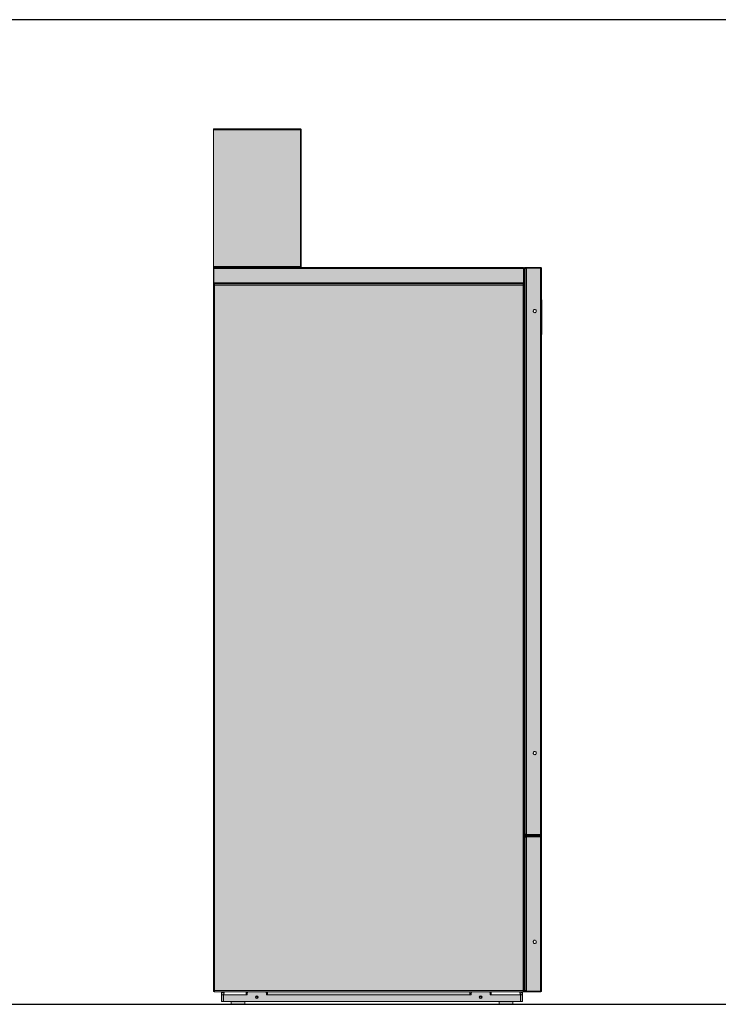
# Model space of a CAD drawing. Units: millimetres. Extents: x 4752 to 8915, y -514 to 2854.
# Drawn here: x 6029 to 7306, y 1054 to 2854 of the extents above; entities that cross this region are included whole.
import ezdxf

# ---------------------------------------------------------------- set-up
doc = ezdxf.new("R2010")
doc.units = ezdxf.units.MM
doc.layers.add('Schwarz 0.25', color=7, linetype='Continuous', lineweight=25)

msp = doc.modelspace()

# ---------------------------------------------------------------- hatches: boundary and pattern name
h = msp.add_hatch(color=254)
h.dxf.hatch_style = 1
h.paths.add_polyline_path([(6542.5, 2652.4), (6383.5, 2652.4), (6383.5, 2402.4), (6542.5, 2402.4)])
h.paths.add_polyline_path([(6384.4, 2398.7), (6384.4, 2372.6), (6950.5, 2372.6), (6950.5, 2398.7)])
h = msp.add_hatch(color=254)
h.dxf.hatch_style = 1
h.paths.add_polyline_path([(6981.4, 2399.7), (6955.6, 2399.7), (6955.6, 1364.3), (6981.4, 1364.3)])
h.paths.add_polyline_path([(6972.8, 1516), (6974.1, 1512.4), (6972, 1509.8), (6968.8, 1510.4), (6967.7, 1513.6), (6969.8, 1516.2), (6970.9, 1516)], flags=16)
h.paths.add_polyline_path([(6972.8, 2324), (6974.1, 2320.4), (6972, 2317.8), (6968.8, 2318.4), (6967.7, 2321.6), (6969.8, 2324.2), (6970.9, 2324)], flags=16)
h = msp.add_hatch(color=254)
h.dxf.hatch_style = 1
h.paths.add_polyline_path([(6385.4, 1078.7), (6949.5, 1078.7), (6949.5, 2368.7), (6385.4, 2368.7)])
h = msp.add_hatch(color=254)
h.dxf.hatch_style = 1
h.paths.add_polyline_path([(6981.3, 1360), (6955.6, 1360), (6955.6, 1077.9), (6981.3, 1077.9)])
h.paths.add_polyline_path([(6973.7, 1169.7), (6973.7, 1166.2), (6970.9, 1164.5), (6968.1, 1166.2), (6968.1, 1169.7), (6970.9, 1171.4)], flags=16)
h = msp.add_hatch(color=251)
h.dxf.hatch_style = 1
h.paths.add_polyline_path([(6944.7, 1071.2), (6891.5, 1071.2), (6891.5, 1071.1), (6889.5, 1071.1), (6889.5, 1073.7, 0.415023), (6886.5, 1076.7), (6857.5, 1076.7, 0.413405), (6854.5, 1073.7), (6854.5, 1073.7), (6854.5, 1075.5), (6854.5, 1076.7), (6482.4, 1076.7), (6482.4, 1071.2), (6482.4, 1071.1), (6480.4, 1071.1), (6480.4, 1073.7, 0.415023), (6477.4, 1076.7), (6443.4, 1076.7), (6443.4, 1073.7), (6445.4, 1073.7), (6445.4, 1071.1), (6443.4, 1071.1), (6402.2, 1071.2), (6402.2, 1058.7), (6944.7, 1058.7)])
h.paths.add_polyline_path([(6460.4, 1066.7, -1), (6465.4, 1066.7, -1)], flags=16)
h.paths.add_polyline_path([(6461.4, 1066.7, -1), (6464.4, 1066.7, -1)], flags=0)
h.paths.add_polyline_path([(6874.5, 1066.7, -1), (6869.5, 1066.7, -1)], flags=16)
h.paths.add_polyline_path([(6873.5, 1066.7, -1), (6870.5, 1066.7, -1)], flags=0)
h.paths.add_polyline_path([(6441, 1058.7), (6416, 1058.7), (6416, 1053.7), (6441, 1053.7)])
h.paths.add_polyline_path([(6931, 1058.7), (6906, 1058.7), (6906, 1053.7), (6931, 1053.7)])

# ---------------------------------------------------------------- linework, layer by layer
at = {"color": 7, "linetype": 'Continuous', "lineweight": 15}
for p, q in [((6542.1, 2654.1), (6383.5, 2654.1)), ((6383.5, 2652.4), (6383.5, 2654.1)), ((6542.5, 2652.4), (6383.5, 2652.4)), ((6383.5, 2652.4), (6383.5, 2402.4)), ((6542.5, 2654.1), (6542.1, 2654.1)), ((6542.5, 2653.4), (6542.3, 2653.4)), ((6542.5, 2654.1), (6542.5, 2653.4)), ((6542.5, 2652.4), (6542.5, 2402.4)), ((6542.5, 2652.4), (6544.2, 2652.4)), ((6544.2, 2402.4), (6544.2, 2652.4)), ((6383.5, 2402.4), (6542.5, 2402.4)), ((6383.5, 2400.6), (6383.5, 2402.4)), ((6383.5, 2400.6), (6542.1, 2400.6)), ((6384.2, 2398.7), (6383.5, 2398.7)), ((6383.5, 2372.6), (6383.5, 2398.7)), ((6384.2, 2372.6), (6384.2, 2398.7)), ((6384.4, 2398.7), (6384.4, 2372.6)), ((6384.4, 2398.7), (6950.5, 2398.7)), ((6542.1, 2400.6), (6949.5, 2400.6)), ((6542.3, 2401.4), (6542.5, 2401.4)), ((6544.2, 2402.4), (6542.5, 2402.4)), ((6542.5, 2400.6), (6542.5, 2401.4)), ((6950.5, 2372.6), (6950.5, 2398.7)), ((6950.7, 2398.7), (6951.5, 2398.7)), ((6950.7, 2398.7), (6950.7, 2372.6)), ((6951.5, 2398.7), (6951.5, 2372.6)), ((6953.5, 2398.7), (6953.5, 2398.6)), ((6953.5, 2398.6), (6953.5, 1365.4)), ((6953.6, 2400.8), (6953.6, 2399.8)), ((6955.6, 2400.8), (6953.6, 2400.8)), ((6953.8, 2399.8), (6953.6, 2399.8)), ((6955, 2399.7), (6955.6, 2399.7)), ((6955.6, 2400.8), (6955.6, 2399.8)), ((6981.4, 2400.8), (6955.6, 2400.8)), ((6981.4, 2399.8), (6955.6, 2399.8)), ((6955.6, 1364.3), (6955.6, 2399.7)), ((6955.6, 2399.7), (6981.4, 2399.7)), ((6977.7, 2399.8), (6977.4, 2399.7)), ((6977.7, 2399.8), (6977.8, 2399.7)), ((6981.4, 2399.8), (6981.4, 2400.8)), ((6981.4, 1364.3), (6981.4, 2399.7)), ((6983.5, 2398.7), (6983.5, 1365.2)), ((6383.5, 2372.6), (6384.2, 2372.6)), ((6383.5, 2370.6), (6383.5, 1078.7)), ((6383.5, 2370.6), (6384.2, 2370.6)), ((6384, 2370.6), (6384.2, 2370.6)), ((6384.6, 2370.6), (6384.2, 2370.6)), ((6384.4, 2372.6), (6950.5, 2372.6)), ((6384.7, 2370.6), (6384.6, 2370.6)), ((6384.7, 2370.6), (6949.5, 2370.6)), ((6384.7, 2369.9), (6384.7, 2370.6)), ((6384.7, 2369.9), (6384.7, 2369.5)), ((6385.4, 1078.7), (6385.4, 2368.7)), ((6385.4, 2368.7), (6949.5, 2368.7)), ((6385.6, 2370.6), (6949.3, 2370.6)), ((6949.5, 2370.6), (6951.4, 2370.6)), ((6949.5, 2370.6), (6949.5, 2368.7)), ((6949.5, 2368.7), (6949.5, 1078.7)), ((6949.5, 2368.7), (6950.9, 2368.7)), ((6951.5, 2372.6), (6950.7, 2372.6)), ((6951.5, 2368.7), (6950.9, 2368.7)), ((6951.5, 2368.5), (6951, 2368.5)), ((6951.4, 2372.1), (6951.4, 2369.2)), ((6951.5, 2368.7), (6951.5, 2368.5)), ((6951.5, 2367.5), (6951.5, 2368.5)), ((6951.5, 1078.7), (6951.5, 2367.5)), ((6983.5, 2341.4), (6983.7, 2341.4)), ((6983.7, 2341.4), (6983.7, 2338.6)), ((6971.6, 2324), (6970.9, 2324)), ((6983.7, 2338.6), (6983.7, 2331)), ((6983.7, 2331), (6983.7, 2329.8)), ((6983.7, 2329.8), (6983.7, 2290)), ((6951.5, 2318.4), (6953.5, 2318.4)), ((6970.9, 2318), (6971.6, 2318)), ((6983.7, 2290), (6983.7, 2288.9)), ((6983.7, 2288.9), (6983.7, 2281.3)), ((6983.7, 2278.4), (6983.5, 2278.4)), ((6983.7, 2281.3), (6983.7, 2278.4)), ((6953.5, 2253.4), (6951.5, 2253.4)), ((6971.6, 1516), (6970.9, 1516)), ((6951.5, 1510.4), (6953.5, 1510.4)), ((6970.9, 1510), (6971.6, 1510)), ((6953.5, 1445.4), (6951.5, 1445.4)), ((6953.3, 1345.1), (6953.3, 1358.7)), ((6953.4, 1358.9), (6953.7, 1358.9)), ((6953.4, 1358.9), (6953.4, 1358.4)), ((6953.4, 1358.4), (6953.4, 1079.5)), ((6953.5, 1365.4), (6953.5, 1365.2)), ((6981.4, 1364.3), (6955.6, 1364.3)), ((6955.6, 1363.1), (6955.6, 1364.1)), ((6955.6, 1364.1), (6981.4, 1364.1)), ((6955.6, 1363.1), (6981.4, 1363.1)), ((6955.6, 1361.1), (6955.6, 1360.1)), ((6981.3, 1361.1), (6955.6, 1361.1)), ((6981.3, 1360.1), (6955.6, 1360.1)), ((6955.6, 1077.9), (6955.6, 1360)), ((6955.6, 1360), (6981.3, 1360)), ((6977.7, 1360.1), (6977.4, 1360)), ((6977.7, 1360.1), (6977.8, 1360)), ((6981.3, 1360.1), (6981.3, 1361.1)), ((6981.3, 1360), (6981.3, 1077.9)), ((6981.4, 1364.1), (6981.4, 1363.1)), ((6983.5, 1365.2), (6983.5, 1358.9)), ((6983.5, 1358.9), (6983.5, 1078.9)), ((6951.5, 1337.3), (6953.4, 1337.3)), ((6953.3, 1345.1), (6953.4, 1345.1)), ((6953.3, 1345.1), (6953.3, 1344.1)), ((6953.3, 1342.1), (6953.3, 1344.1)), ((6953.4, 1342.1), (6953.3, 1342.1)), ((6953.4, 1272.3), (6951.5, 1272.3)), ((6953.3, 1196.5), (6953.3, 1272.3)), ((6953.4, 1196.1), (6951.5, 1196.1)), ((6953.3, 1165.3), (6953.3, 1175)), ((6971.6, 1170.9), (6970.9, 1170.9)), ((6951.5, 1165.3), (6953.4, 1165.3)), ((6970.9, 1164.9), (6971.6, 1164.9)), ((6953.4, 1100.3), (6951.5, 1100.3)), ((6953.3, 1093.5), (6953.3, 1100.3)), ((6953.4, 1093.8), (6953.3, 1093.5)), ((6953.3, 1093), (6953.3, 1093.5)), ((6953.3, 1093), (6953.4, 1093)), ((6953.3, 1079.2), (6953.3, 1093)), ((6383.5, 1078), (6383.5, 1078.7)), ((6385.4, 1078.7), (6383.5, 1078.7)), ((6383.8, 1078), (6383.5, 1078)), ((6385.4, 1078), (6383.8, 1078)), ((6384.7, 1077.5), (6384.7, 1076.7)), ((6384.7, 1077.5), (6385.4, 1077.5)), ((6384.7, 1076.7), (6385.4, 1076.7)), ((6949.5, 1078.7), (6385.4, 1078.7)), ((6385.4, 1076.7), (6385.4, 1078.7)), ((6949.5, 1076.7), (6385.4, 1076.7)), ((6398.5, 1073.7), (6398.5, 1076.7)), ((6398.5, 1071.2), (6398.5, 1073.7)), ((6398.5, 1071.2), (6401.5, 1071.2)), ((6398.5, 1071.2), (6398.5, 1058.7)), ((6401.5, 1076.7), (6401.5, 1076.1)), ((6401.5, 1071.2), (6401.5, 1058.7)), ((6401.7, 1072.3), (6401.7, 1071.7)), ((6401.7, 1071.7), (6402.3, 1071.7)), ((6401.7, 1061.7), (6401.7, 1071.7)), ((6402.2, 1071.2), (6443.4, 1071.2)), ((6402.2, 1071.2), (6402.2, 1058.7)), ((6402.5, 1073.2), (6402.5, 1072.6)), ((6443.4, 1076.7), (6443.4, 1071.2)), ((6445.4, 1073.7), (6443.4, 1073.7)), ((6443.4, 1071.1), (6443.4, 1071.2)), ((6443.4, 1071.1), (6445.4, 1071.1)), ((6445.4, 1076.7), (6445.4, 1075.5)), ((6445.4, 1073.7), (6445.4, 1075.5)), ((6445.4, 1073.7), (6445.4, 1071.1)), ((6480.4, 1075.5), (6480.4, 1076.7)), ((6480.4, 1075.5), (6480.4, 1073.7)), ((6480.4, 1071.1), (6480.4, 1073.7)), ((6482.4, 1073.7), (6480.4, 1073.7)), ((6480.4, 1071.1), (6482.4, 1071.1)), ((6482.4, 1071.2), (6482.4, 1076.7)), ((6482.4, 1071.2), (6482.4, 1071.1)), ((6482.4, 1071.2), (6852.5, 1071.2)), ((6852.5, 1076.7), (6852.5, 1071.2)), ((6854.5, 1073.7), (6852.5, 1073.7)), ((6852.5, 1071.1), (6852.5, 1071.2)), ((6852.5, 1071.1), (6854.5, 1071.1)), ((6854.5, 1076.7), (6854.5, 1075.5)), ((6854.5, 1073.7), (6854.5, 1075.5)), ((6854.5, 1073.7), (6854.5, 1071.1)), ((6889.5, 1075.5), (6889.5, 1076.7)), ((6889.5, 1075.5), (6889.5, 1073.7)), ((6889.5, 1071.1), (6889.5, 1073.7)), ((6891.5, 1073.7), (6889.5, 1073.7)), ((6889.5, 1071.1), (6891.5, 1071.1)), ((6891.5, 1071.2), (6891.5, 1076.7)), ((6891.5, 1071.2), (6891.5, 1071.1)), ((6891.5, 1071.2), (6944.7, 1071.2)), ((6944.7, 1071.2), (6944.7, 1058.7)), ((6945.5, 1076.2), (6945.4, 1076.1)), ((6945.4, 1071.7), (6945.5, 1071.7)), ((6945.4, 1061.7), (6945.4, 1071.7)), ((6945.5, 1076.1), (6945.5, 1076.7)), ((6948.5, 1071.2), (6945.5, 1071.2)), ((6945.5, 1071.2), (6945.5, 1058.7)), ((6948.5, 1076.7), (6948.5, 1073.7)), ((6948.5, 1073.7), (6948.5, 1071.2)), ((6948.5, 1071.2), (6948.5, 1058.7)), ((6951.5, 1078.7), (6949.5, 1078.7)), ((6949.5, 1078.7), (6949.5, 1076.7)), ((6949.5, 1077.7), (6953.8, 1077.7)), ((6949.5, 1076.7), (6955.6, 1076.7)), ((6951.4, 1078.7), (6951.4, 1077.9)), ((6953.6, 1077.9), (6951.4, 1077.9)), ((6953.4, 1079.5), (6953.4, 1078.9)), ((6953.4, 1078.9), (6953.7, 1078.9)), ((6955.6, 1077.9), (6955, 1077.9)), ((6981.3, 1077.9), (6955.6, 1077.9)), ((6955.6, 1076.7), (6955.6, 1077.7)), ((6955.6, 1077.7), (6981.3, 1077.7)), ((6955.6, 1076.7), (6981.3, 1076.7)), ((6981.3, 1077.7), (6981.3, 1076.7)), ((6398.5, 1058.7), (6401.5, 1058.7)), ((6402.2, 1061.7), (6401.7, 1061.7)), ((6402.2, 1058.7), (6944.7, 1058.7)), ((6416, 1058.7), (6416, 1053.7)), ((6441, 1053.7), (6416, 1053.7)), ((6441, 1053.7), (6441, 1058.7)), ((6906, 1058.7), (6906, 1053.7)), ((6931, 1053.7), (6906, 1053.7)), ((6931, 1053.7), (6931, 1058.7)), ((6945.5, 1061.7), (6945.4, 1061.7)), ((6948.5, 1058.7), (6945.5, 1058.7))]:
    msp.add_line(p, q, dxfattribs=at)
at = {"color": 8, "linetype": 'Continuous', "lineweight": 15}
for p, q in [((6953.6, 2399.3), (6953.6, 2399.7)), ((6384.6, 2369.7), (6384.6, 2369.8)), ((6983.7, 2338.6), (6983.5, 2338.6)), ((6983.5, 2331), (6983.7, 2331)), ((6983.7, 2329.8), (6983.5, 2329.8)), ((6983.5, 2290), (6983.7, 2290)), ((6983.7, 2288.9), (6983.5, 2288.9)), ((6983.5, 2281.3), (6983.7, 2281.3)), ((6953.6, 1359.1), (6953.6, 1365.2)), ((6981.3, 1364.1), (6981.3, 1364.3)), ((6981.3, 1361.1), (6981.3, 1363.1)), ((6981.3, 1360), (6981.3, 1360.1)), ((6953.3, 1344.1), (6953.4, 1344.1)), ((6953.4, 1175.8), (6951.5, 1175.8)), ((6383.8, 1078.7), (6383.8, 1078)), ((6399.1, 1073.7), (6398.5, 1073.7)), ((6445.4, 1075.5), (6446, 1075.5)), ((6479.8, 1075.5), (6480.4, 1075.5)), ((6854.5, 1075.5), (6855.1, 1075.5)), ((6888.9, 1075.5), (6889.5, 1075.5)), ((6948.5, 1073.7), (6947.8, 1073.7)), ((6953.6, 1077.9), (6953.6, 1078.8))]:
    msp.add_line(p, q, dxfattribs=at)
at = {"color": 7, "linetype": 'Continuous', "lineweight": 15, "flags": 128}
for points in [[(6970.9, 2324), (6971.8, 2323.8), (6972.7, 2323.3), (6973.3, 2322.5), (6973.7, 2321.5), (6973.7, 2320.5), (6973.3, 2319.5), (6972.7, 2318.7), (6971.8, 2318.2), (6970.9, 2318), (6969.9, 2318.2), (6969, 2318.7), (6968.4, 2319.5), (6968.1, 2320.5), (6968.1, 2321.5), (6968.4, 2322.5), (6969, 2323.3), (6969.9, 2323.8), (6970.9, 2324)], [(6970.9, 1516), (6971.8, 1515.8), (6972.7, 1515.3), (6973.3, 1514.5), (6973.7, 1513.5), (6973.7, 1512.5), (6973.3, 1511.5), (6972.7, 1510.7), (6971.8, 1510.2), (6970.9, 1510), (6969.9, 1510.2), (6969, 1510.7), (6968.4, 1511.5), (6968.1, 1512.5), (6968.1, 1513.5), (6968.4, 1514.5), (6969, 1515.3), (6969.9, 1515.8), (6970.9, 1516)], [(6970.9, 1170.9), (6971.8, 1170.8), (6972.7, 1170.2), (6973.3, 1169.4), (6973.7, 1168.5), (6973.7, 1167.4), (6973.3, 1166.4), (6972.7, 1165.6), (6971.8, 1165.1), (6970.9, 1164.9), (6969.9, 1165.1), (6969, 1165.6), (6968.4, 1166.4), (6968.1, 1167.4), (6968.1, 1168.5), (6968.4, 1169.4), (6969, 1170.2), (6969.9, 1170.8), (6970.9, 1170.9)]]:
    msp.add_lwpolyline(points, dxfattribs=at)
at = {"color": 7, "linetype": 'Continuous', "lineweight": 15}
for centre, radius in [((6462.9, 1066.7), 2.5), ((6462.9, 1066.7), 1.5), ((6872, 1066.7), 2.5), ((6872, 1066.7), 1.5)]:
    msp.add_circle(centre, radius, dxfattribs=at)
for centre, radius, start, end in [((6949.5, 1193.2), 5, 38.6855, 66.385), ((6949.5, 1178.2), 5, 293.615, 321.3145), ((6384.7, 1078), 1.25, 180, 270), ((6384.7, 1078), 0.5, 180, 270), ((6401.2, 1076.2), 0.5, 0, 90), ((6401.2, 1076.2), 1.25, 10.8683, 23.5782), ((6448.4, 1073.7), 3, 90, 180), ((6477.4, 1073.7), 3, 0, 90), ((6857.5, 1073.7), 3, 90, 180), ((6886.5, 1073.7), 3, 0, 90)]:
    msp.add_arc(centre, radius, start, end, dxfattribs=at)
for points, knots in [([(6542.1, 2654.1), (6542.1, 2654.1), (6542.2, 2654.1), (6542.3, 2653.7), (6542.4, 2653.1), (6542.4, 2652.6), (6542.5, 2652.4)], [0, 0, 0, 0, 0.249995, 0.499984, 0.749996, 1, 1, 1, 1]), ([(6544.2, 2652.4), (6544.2, 2652.6), (6544.1, 2653.1), (6543.7, 2653.7), (6543.1, 2654.1), (6542.7, 2654.1), (6542.5, 2654.1)], [0, 0, 0, 0, 0.250004, 0.500017, 0.750008, 1, 1, 1, 1]), ([(6543.5, 2652.4), (6543.4, 2652.5), (6543.4, 2652.8), (6543.2, 2653.1), (6542.8, 2653.4), (6542.6, 2653.4), (6542.5, 2653.4)], [0, 0, 0, 0, 0.2499861, 0.500016, 0.7499964, 1, 1, 1, 1]), ([(6385.4, 2400.6), (6385.2, 2400.6), (6384.7, 2400.6), (6384.1, 2400.2), (6383.7, 2399.7), (6383.5, 2399.1), (6383.5, 2398.8), (6383.5, 2398.7)], [0, 0, 0, 0, 0.226378, 0.452811, 0.679241, 0.905688, 1, 1, 1, 1]), ([(6384.7, 2399.7), (6384.7, 2399.6), (6384.5, 2399.5), (6384.3, 2399.2), (6384.2, 2398.9), (6384.2, 2398.7)], [0, 0, 0, 0, 0.1600015, 0.5623615, 1, 1, 1, 1]), ([(6384.4, 2398.7), (6384.5, 2398.9), (6384.6, 2399.4), (6384.8, 2400), (6385.1, 2400.4), (6385.3, 2400.6), (6385.4, 2400.6), (6385.4, 2400.6)], [0, 0, 0, 0, 0.22638, 0.452822, 0.679266, 0.905698, 1, 1, 1, 1]), ([(6542.5, 2402.4), (6542.4, 2402.2), (6542.4, 2401.7), (6542.3, 2401.1), (6542.2, 2400.7), (6542.1, 2400.7), (6542.1, 2400.6)], [0, 0, 0, 0, 0.250011, 0.499994, 0.74999, 1, 1, 1, 1]), ([(6542.5, 2401.4), (6542.6, 2401.4), (6542.8, 2401.4), (6543.2, 2401.7), (6543.4, 2402), (6543.4, 2402.3), (6543.5, 2402.4)], [0, 0, 0, 0, 0.249998, 0.500027, 0.750005, 1, 1, 1, 1]), ([(6542.5, 2400.6), (6542.7, 2400.7), (6543.1, 2400.7), (6543.7, 2401.1), (6544.1, 2401.7), (6544.2, 2402.2), (6544.2, 2402.4)], [0, 0, 0, 0, 0.250007, 0.500005, 0.749989, 1, 1, 1, 1]), ([(6949.5, 2400.6), (6949.6, 2400.6), (6949.7, 2400.6), (6950, 2400.2), (6950.2, 2399.7), (6950.4, 2399.1), (6950.5, 2398.8), (6950.5, 2398.7)], [0, 0, 0, 0, 0.2263761, 0.4528107, 0.6792428, 0.9056864, 1, 1, 1, 1]), ([(6951.5, 2398.7), (6951.4, 2398.9), (6951.4, 2399.4), (6951, 2400), (6950.5, 2400.4), (6949.9, 2400.6), (6949.6, 2400.6), (6949.5, 2400.6)], [0, 0, 0, 0, 0.226378, 0.452817, 0.679266, 0.905696, 1, 1, 1, 1]), ([(6950.7, 2398.7), (6950.7, 2398.8), (6950.7, 2399.2), (6950.4, 2399.5), (6950.3, 2399.6), (6950.2, 2399.7)], [0, 0, 0, 0, 0.40581, 0.811817, 1, 1, 1, 1]), ([(6953.6, 2400.8), (6953.3, 2400.8), (6952.8, 2400.8), (6952.1, 2400.3), (6951.6, 2399.7), (6951.4, 2399.1), (6951.4, 2398.8), (6951.4, 2398.6)], [0, 0, 0, 0, 0.227306, 0.454663, 0.682028, 0.909403, 1, 1, 1, 1]), ([(6951.5, 2398.7), (6951.5, 2398.7), (6951.5, 2398.8), (6951.9, 2399), (6952.5, 2399.3), (6953.1, 2399.5), (6953.5, 2399.6), (6953.6, 2399.7)], [0, 0, 0, 0, 0.07604, 0.347917, 0.619782, 0.891658, 1, 1, 1, 1]), ([(6953.6, 2399.8), (6953.4, 2399.8), (6953.1, 2399.8), (6952.8, 2399.6), (6952.6, 2399.4), (6952.6, 2399.3)], [0, 0, 0, 0, 0.37736, 0.792419, 1, 1, 1, 1]), ([(6955.6, 2400.8), (6955.3, 2400.8), (6954.8, 2400.8), (6954.2, 2400.4), (6953.7, 2399.8), (6953.5, 2399.2), (6953.5, 2398.9), (6953.5, 2398.7)], [0, 0, 0, 0, 0.226348, 0.452743, 0.679151, 0.905542, 1, 1, 1, 1]), ([(6953.5, 2398.6), (6953.5, 2398.7), (6953.5, 2398.8), (6953.9, 2399.1), (6954.5, 2399.3), (6955.1, 2399.5), (6955.5, 2399.6), (6955.6, 2399.7)], [0, 0, 0, 0, 0.2263453, 0.4527512, 0.6791541, 0.9055555, 1, 1, 1, 1]), ([(6955.6, 2399.8), (6955.4, 2399.8), (6955.1, 2399.8), (6954.8, 2399.6), (6954.7, 2399.4), (6954.7, 2399.4)], [0, 0, 0, 0, 0.411916, 0.826343, 1, 1, 1, 1]), ([(6983.5, 2398.6), (6983.4, 2398.9), (6983.4, 2399.4), (6983, 2400.1), (6982.4, 2400.6), (6981.8, 2400.8), (6981.4, 2400.8), (6981.3, 2400.8)], [0, 0, 0, 0, 0.223935, 0.447901, 0.671869, 0.895835, 1, 1, 1, 1]), ([(6982.2, 2399.4), (6982.2, 2399.4), (6982.1, 2399.6), (6981.7, 2399.8), (6981.4, 2399.8), (6981.3, 2399.8)], [0, 0, 0, 0, 0.104798, 0.531492, 1, 1, 1, 1]), ([(6983.5, 2398.7), (6983.4, 2399), (6983.4, 2399.5), (6983, 2400.1), (6982.4, 2400.6), (6981.8, 2400.8), (6981.5, 2400.8), (6981.4, 2400.8)], [0, 0, 0, 0, 0.222979, 0.445961, 0.668958, 0.891956, 1, 1, 1, 1]), ([(6982.2, 2399.4), (6982.2, 2399.4), (6982.1, 2399.6), (6981.8, 2399.8), (6981.5, 2399.8), (6981.4, 2399.8)], [0, 0, 0, 0, 0.201885, 0.598674, 1, 1, 1, 1]), ([(6981.4, 2399.7), (6981.6, 2399.6), (6982.1, 2399.5), (6982.7, 2399.3), (6983.2, 2399.1), (6983.4, 2398.9), (6983.5, 2398.8), (6983.5, 2398.7)], [0, 0, 0, 0, 0.2229582, 0.4459637, 0.6689553, 0.8919579, 1, 1, 1, 1]), ([(6383.5, 2372.6), (6383.5, 2372.4), (6383.5, 2371.9), (6383.9, 2371.3), (6384.5, 2370.8), (6385, 2370.7), (6385.3, 2370.7), (6385.4, 2370.6)], [0, 0, 0, 0, 0.230625, 0.461322, 0.692035, 0.922746, 1, 1, 1, 1]), ([(6383.5, 2370.6), (6383.5, 2370.5), (6383.5, 2370.2), (6384, 2369.7), (6384.6, 2369.2), (6385.2, 2368.9), (6385.4, 2368.7)], [0, 0, 0, 0, 0.24999, 0.500001, 0.749994, 1, 1, 1, 1]), ([(6384.2, 2372.6), (6384.2, 2372.4), (6384.3, 2372.1), (6384.5, 2371.8), (6384.7, 2371.6), (6384.8, 2371.6)], [0, 0, 0, 0, 0.38583, 0.7719, 1, 1, 1, 1]), ([(6384.2, 2370.6), (6384.2, 2370.5), (6384.3, 2370.2), (6384.5, 2369.7), (6384.9, 2369.2), (6385.2, 2368.9), (6385.4, 2368.7)], [0, 0, 0, 0, 0.249985, 0.499999, 0.749983, 1, 1, 1, 1]), ([(6385.6, 2370.6), (6385.5, 2370.7), (6385.3, 2370.7), (6385, 2371.1), (6384.8, 2371.7), (6384.5, 2372.2), (6384.4, 2372.5), (6384.4, 2372.6)], [0, 0, 0, 0, 0.230615, 0.461333, 0.692034, 0.922728, 1, 1, 1, 1]), ([(6385.4, 2368.7), (6385.4, 2368.9), (6385.3, 2369.4), (6385.1, 2370), (6384.9, 2370.4), (6384.8, 2370.6), (6384.7, 2370.6), (6384.7, 2370.6)], [0, 0, 0, 0, 0.220241, 0.4404926, 0.660749, 0.8810165, 1, 1, 1, 1]), ([(6385.4, 2368.7), (6385.4, 2368.8), (6385.3, 2369.1), (6385.1, 2369.5), (6385, 2369.7), (6384.8, 2369.9), (6384.7, 2369.9), (6384.7, 2369.9)], [0, 0, 0, 0, 0.192657, 0.421679, 0.650748, 0.879801, 1, 1, 1, 1]), ([(6950.5, 2372.6), (6950.4, 2372.4), (6950.3, 2371.9), (6950, 2371.3), (6949.7, 2370.8), (6949.5, 2370.7), (6949.4, 2370.7), (6949.3, 2370.6)], [0, 0, 0, 0, 0.2306251, 0.4613208, 0.6920344, 0.9227421, 1, 1, 1, 1]), ([(6949.5, 2370.6), (6949.7, 2370.7), (6950.2, 2370.7), (6950.8, 2371.1), (6951.3, 2371.7), (6951.4, 2372.2), (6951.5, 2372.5), (6951.5, 2372.6)], [0, 0, 0, 0, 0.2306161, 0.4613299, 0.6920329, 0.9227284, 1, 1, 1, 1]), ([(6951.5, 2368.7), (6951.4, 2368.9), (6951.4, 2369.4), (6951, 2370), (6950.4, 2370.5), (6949.9, 2370.6), (6949.6, 2370.6), (6949.5, 2370.6)], [0, 0, 0, 0, 0.230626, 0.461323, 0.692036, 0.922748, 1, 1, 1, 1]), ([(6950.7, 2368.7), (6950.7, 2368.9), (6950.7, 2369.2), (6950.4, 2369.6), (6950, 2369.8), (6949.7, 2369.9), (6949.5, 2369.9)], [0, 0, 0, 0, 0.254727, 0.509613, 0.764488, 1, 1, 1, 1]), ([(6950.1, 2371.6), (6950.2, 2371.6), (6950.4, 2371.8), (6950.7, 2372.1), (6950.7, 2372.5), (6950.7, 2372.6)], [0, 0, 0, 0, 0.256643, 0.642992, 1, 1, 1, 1]), ([(6950.9, 2368.7), (6951, 2368.5), (6951.4, 2368.1), (6951.4, 2367.7), (6951.5, 2367.5)], [0, 0, 0, 0, 0.499983, 1, 1, 1, 1]), ([(6955.6, 1361.1), (6955.3, 1361.1), (6954.7, 1361), (6954, 1360.5), (6953.5, 1359.8), (6953.4, 1359.2), (6953.4, 1358.9)], [0, 0, 0, 0, 0.2499961, 0.4999987, 0.7499986, 1, 1, 1, 1]), ([(6953.4, 1358.4), (6953.4, 1358.5), (6953.5, 1358.8), (6954, 1359.2), (6954.7, 1359.6), (6955.3, 1359.8), (6955.6, 1360)], [0, 0, 0, 0, 0.25, 0.500002, 0.750003, 1, 1, 1, 1]), ([(6955.6, 1364.3), (6955.3, 1364.4), (6954.8, 1364.6), (6954.2, 1364.8), (6953.7, 1365.1), (6953.5, 1365.3), (6953.5, 1365.4), (6953.5, 1365.4)], [0, 0, 0, 0, 0.226346, 0.452751, 0.679148, 0.905546, 1, 1, 1, 1]), ([(6953.5, 1365.2), (6953.5, 1365), (6953.5, 1364.5), (6953.9, 1363.8), (6954.5, 1363.4), (6955.1, 1363.2), (6955.5, 1363.2), (6955.6, 1363.1)], [0, 0, 0, 0, 0.226351, 0.452751, 0.679153, 0.905551, 1, 1, 1, 1]), ([(6955.6, 1360.1), (6955.4, 1360.1), (6955.1, 1360.1), (6954.7, 1359.8), (6954.5, 1359.6), (6954.5, 1359.4)], [0, 0, 0, 0, 0.341858, 0.683731, 1, 1, 1, 1]), ([(6954.7, 1364.6), (6954.7, 1364.6), (6954.8, 1364.4), (6955.1, 1364.2), (6955.4, 1364.2), (6955.6, 1364.1)], [0, 0, 0, 0, 0.197601, 0.613504, 1, 1, 1, 1]), ([(6983.5, 1358.9), (6983.4, 1359.2), (6983.4, 1359.8), (6982.8, 1360.5), (6982.1, 1361), (6981.5, 1361.1), (6981.3, 1361.1)], [0, 0, 0, 0, 0.249999, 0.4999969, 0.7499972, 1, 1, 1, 1]), ([(6982.2, 1359.7), (6982.2, 1359.7), (6982, 1359.9), (6981.7, 1360.1), (6981.4, 1360.1), (6981.3, 1360.1)], [0, 0, 0, 0, 0.1249935, 0.5624949, 1, 1, 1, 1]), ([(6981.3, 1360), (6981.5, 1359.9), (6982, 1359.7), (6982.7, 1359.5), (6983.2, 1359.3), (6983.4, 1359.1), (6983.5, 1359), (6983.5, 1358.9)], [0, 0, 0, 0, 0.223927, 0.447898, 0.671867, 0.895835, 1, 1, 1, 1]), ([(6983.5, 1365.2), (6983.4, 1365.2), (6983.4, 1365), (6983, 1364.8), (6982.4, 1364.6), (6981.8, 1364.5), (6981.5, 1364.4), (6981.4, 1364.3)], [0, 0, 0, 0, 0.222965, 0.445963, 0.668957, 0.891959, 1, 1, 1, 1]), ([(6981.4, 1363.1), (6981.6, 1363.2), (6982.1, 1363.2), (6982.7, 1363.6), (6983.2, 1364.2), (6983.4, 1364.8), (6983.5, 1365.1), (6983.5, 1365.2)], [0, 0, 0, 0, 0.22296, 0.445963, 0.66896, 0.891956, 1, 1, 1, 1]), ([(6981.4, 1364.1), (6981.5, 1364.2), (6981.8, 1364.2), (6982.1, 1364.4), (6982.2, 1364.5), (6982.2, 1364.6)], [0, 0, 0, 0, 0.464487, 0.890638, 1, 1, 1, 1]), ([(6404, 1076.7), (6403.3, 1076.7), (6402.1, 1076.6), (6400.4, 1075.6), (6399.1, 1074.1), (6398.5, 1072.6), (6398.5, 1071.6), (6398.5, 1071.2)], [0, 0, 0, 0, 0.219282, 0.438576, 0.657871, 0.877165, 1, 1, 1, 1]), ([(6402.6, 1073.3), (6402.5, 1073.2), (6402.1, 1073), (6401.7, 1072.4), (6401.5, 1071.7), (6401.5, 1071.3), (6401.5, 1071.2)], [0, 0, 0, 0, 0.1617302, 0.5371586, 0.9125765, 1, 1, 1, 1]), ([(6402.2, 1071.2), (6402.3, 1071.9), (6402.6, 1073.1), (6403, 1074.8), (6403.3, 1076.1), (6403.7, 1076.7), (6403.9, 1076.7), (6404, 1076.7)], [0, 0, 0, 0, 0.219282, 0.438576, 0.65787, 0.877163, 1, 1, 1, 1]), ([(6943, 1076.7), (6943.1, 1076.7), (6943.3, 1076.6), (6943.7, 1075.6), (6944.1, 1074.1), (6944.5, 1072.6), (6944.7, 1071.6), (6944.7, 1071.2)], [0, 0, 0, 0, 0.219282, 0.438577, 0.657871, 0.877165, 1, 1, 1, 1]), ([(6948.5, 1071.2), (6948.4, 1071.9), (6948.3, 1073.1), (6947.3, 1074.8), (6945.8, 1076.1), (6944.3, 1076.7), (6943.3, 1076.7), (6943, 1076.7)], [0, 0, 0, 0, 0.219283, 0.438576, 0.657871, 0.877164, 1, 1, 1, 1]), ([(6945.5, 1071.2), (6945.4, 1071.6), (6945.4, 1072.2), (6944.9, 1072.9), (6944.5, 1073.2), (6944.3, 1073.3)], [0, 0, 0, 0, 0.3747718, 0.7495325, 1, 1, 1, 1]), ([(6955.6, 1077.9), (6955.3, 1078.1), (6954.7, 1078.3), (6954, 1078.7), (6953.5, 1079.1), (6953.4, 1079.4), (6953.4, 1079.5)], [0, 0, 0, 0, 0.249998, 0.5, 0.750002, 1, 1, 1, 1]), ([(6953.4, 1078.9), (6953.4, 1078.7), (6953.5, 1078.1), (6954, 1077.4), (6954.7, 1076.8), (6955.3, 1076.8), (6955.6, 1076.7)], [0, 0, 0, 0, 0.249998, 0.499999, 0.750002, 1, 1, 1, 1]), ([(6954.5, 1078.5), (6954.5, 1078.3), (6954.7, 1078.1), (6955.1, 1077.8), (6955.4, 1077.8), (6955.6, 1077.7)], [0, 0, 0, 0, 0.316272, 0.658143, 1, 1, 1, 1]), ([(6983.5, 1078.9), (6983.4, 1078.9), (6983.4, 1078.7), (6983, 1078.5), (6982.4, 1078.3), (6981.8, 1078.1), (6981.4, 1078), (6981.3, 1077.9)], [0, 0, 0, 0, 0.223927, 0.447897, 0.671867, 0.895833, 1, 1, 1, 1]), ([(6981.3, 1076.7), (6981.5, 1076.8), (6982.1, 1076.8), (6982.8, 1077.4), (6983.4, 1078.1), (6983.4, 1078.7), (6983.5, 1078.9)], [0, 0, 0, 0, 0.2500046, 0.5000053, 0.7500048, 1, 1, 1, 1]), ([(6981.3, 1077.7), (6981.4, 1077.8), (6981.7, 1077.8), (6982, 1078), (6982.2, 1078.2), (6982.2, 1078.2)], [0, 0, 0, 0, 0.438229, 0.876451, 1, 1, 1, 1])]:
    msp.add_open_spline(points, degree=3, knots=knots, dxfattribs=at)
at = {"layer": 'Schwarz 0.25', "color": 5}
msp.add_line((7786.7, 2853.7), (4752.4, 2853.7), dxfattribs=at)
at = {"layer": 'Schwarz 0.25'}
msp.add_line((7786.7, 1053.7), (4752.4, 1053.7), dxfattribs=at)

doc.saveas('drawing.dxf')
